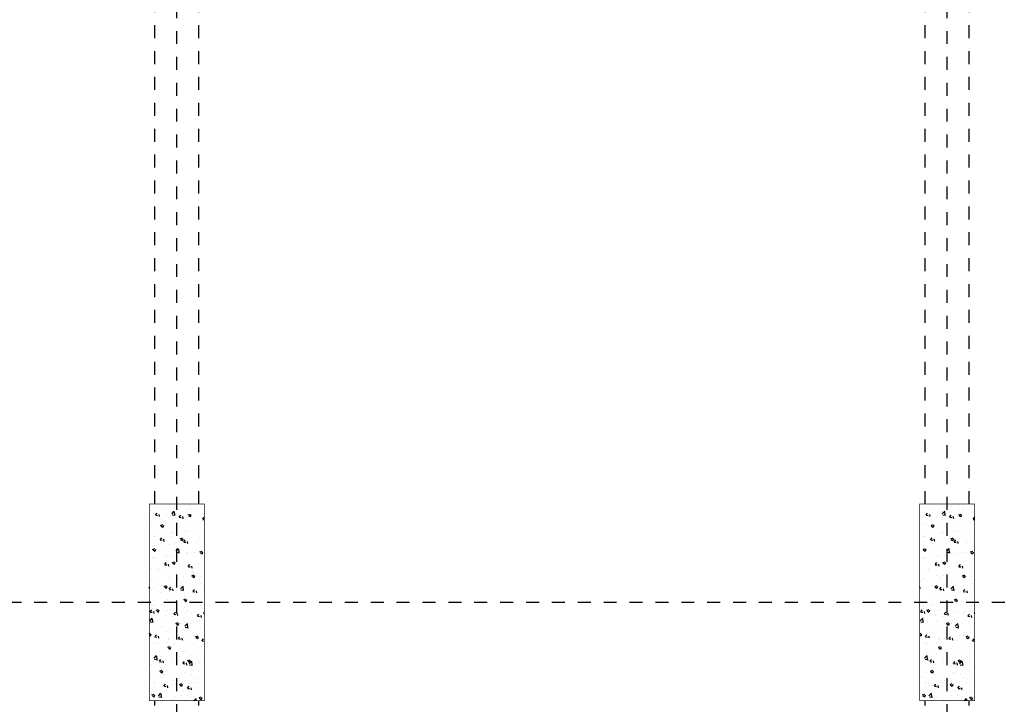
# Model space of a CAD drawing. Units: millimetres. Extents: x 525 to 596.3, y 1109.5 to 1206.1.
# Drawn here: x 549.3 to 556.9, y 1142.6 to 1147.8 of the extents above; entities that cross this region are included whole.
import ezdxf

# ---------------------------------------------------------------- set-up
doc = ezdxf.new("R2010")
doc.units = ezdxf.units.MM
doc.header["$LTSCALE"] = 0.01
doc.linetypes.add('DASHDOT2', pattern=[12.7, 6.35, -3.175, 0, -3.175])
doc.linetypes.add('JIS_02_0.7', pattern=[1.35, 0.75, -0.6])
for name, color, linetype in [('ARQ-CALD-NIVEL-PLANTA', 8, 'Continuous'), ('ARQ-EJE-REF-PLANTA', 10, 'DASHDOT2'), ('ARQ.CIVIL-PLANTA', 9, 'Continuous')]:
    doc.layers.add(name, color=color, linetype=linetype)

# ---------------------------------------------------------------- blocks, each defined once
blk = doc.blocks.new('A$C75957A25')
at = {"layer": 'ARQ.CIVIL-PLANTA'}
h = blk.add_hatch(dxfattribs=at)
h.set_pattern_fill('AR-CONC', color=256, scale=0.001, style=0)
h.set_pattern_definition([(50, (-978.06067, -981.33384), (0.182184669, -0.015939086), [0.01905, -0.20955]), (355, (-978.06067, -981.33384), (-0.035242826, 0.191056643), [0.01524, -0.16764]), (100.451, (-978.04549, -981.33517), (0.146942502, 0.175116688), [0.01619, -0.17809]), (46.1842, (-978.06067, -981.28304), (0.27107904, -0.042042328), [0.028575, -0.314325]), (96.6356, (-978.03808, -981.28655), (0.237404234, 0.247425556), [0.024285, -0.267135]), (351.184, (-978.06067, -981.28304), (0.237404606, 0.24742512), [0.02286, -0.25146]), (21, (-978.03527, -981.29574), (0.15161488, -0.102265519), [0.01905, -0.20955]), (326, (-978.03527, -981.29574), (0.061802028, 0.184187966), [0.01524, -0.16764]), (71.4514, (-978.02263, -981.30427), (0.21341649, 0.081922858), [0.01619, -0.17809]), (37.5, (-978.06067, -981.33384), (0.0030886033, 0.084555039), [0, -0.165608, 0, -0.17018, 0, -0.168275]), (7.5, (-978.06067, -981.33384), (0.0668196625, 0.100180575), [0, -0.097028, 0, -0.161798, 0, -0.064135]), (327.5, (-978.11731, -981.33384), (0.135590595, -0.005728744), [0, -0.0635, 0, -0.19812, 0, -0.26289]), (317.5, (-978.14271, -981.33384), (0.148129181, 0.025426491), [0, -0.08255, 0, -0.131572, 0, -0.18669])])
h.paths.add_polyline_path([(-12.91, -1.677), (-12.485, -1.677), (-12.485, -0.157), (-12.91, -0.157)])
h = blk.add_hatch(dxfattribs=at)
h.set_pattern_fill('AR-CONC', color=256, scale=0.001, style=0)
h.set_pattern_definition([(50, (-972.1063, -981.33384), (0.182184669, -0.015939086), [0.01905, -0.20955]), (355, (-972.1063, -981.33384), (-0.035242826, 0.191056643), [0.01524, -0.16764]), (100.451, (-972.09111, -981.33517), (0.146942502, 0.175116688), [0.01619, -0.17809]), (46.1842, (-972.1063, -981.28304), (0.27107904, -0.042042328), [0.028575, -0.314325]), (96.6356, (-972.0837, -981.28655), (0.237404234, 0.247425556), [0.024285, -0.267135]), (351.184, (-972.1063, -981.28304), (0.237404606, 0.24742512), [0.02286, -0.25146]), (21, (-972.0809, -981.29574), (0.15161488, -0.102265519), [0.01905, -0.20955]), (326, (-972.0809, -981.29574), (0.061802028, 0.184187966), [0.01524, -0.16764]), (71.4514, (-972.06826, -981.30427), (0.21341649, 0.081922858), [0.01619, -0.17809]), (37.5, (-972.10629, -981.33384), (0.0030886033, 0.084555039), [0, -0.165608, 0, -0.17018, 0, -0.168275]), (7.5, (-972.10629, -981.33384), (0.0668196625, 0.100180575), [0, -0.097028, 0, -0.161798, 0, -0.064135]), (327.5, (-972.162935, -981.33384), (0.135590595, -0.005728744), [0, -0.0635, 0, -0.19812, 0, -0.26289]), (317.5, (-972.18834, -981.33384), (0.148129181, 0.025426491), [0, -0.08255, 0, -0.131572, 0, -0.18669])])
h.paths.add_polyline_path([(-6.9556, -1.677), (-6.5306, -1.677), (-6.5306, -0.157), (-6.9556, -0.157)])
at = {"layer": 'ARQ-EJE-REF-PLANTA'}
for p, q in [((-12.6975, -29.202), (-12.6975, 18.27)), ((-6.7431, -29.202), (-6.7431, 18.27)), ((25.9015, -0.917), (-34.1666, -0.917))]:
    blk.add_line(p, q, dxfattribs=at)
at = {"layer": 'ARQ.CIVIL-PLANTA', "linetype": 'JIS_02_0.7'}
for p, q in [((-12.8675, -0.157), (-12.8675, 7.753)), ((-12.5275, -0.157), (-12.5275, 7.753)), ((-6.9131, -0.157), (-6.9131, 7.753)), ((-6.5731, -0.157), (-6.5731, 7.753)), ((-12.8675, -6.712), (-12.8675, -1.677)), ((-12.5275, -6.712), (-12.5275, -1.677)), ((-6.9131, -6.712), (-6.9131, -1.677)), ((-6.5731, -6.712), (-6.5731, -1.677))]:
    blk.add_line(p, q, dxfattribs=at)
at = {"layer": 'ARQ.CIVIL-PLANTA', "const_width": 0.00526}
for points in [[(-12.91, -1.677), (-12.485, -1.677), (-12.485, -0.157), (-12.91, -0.157)], [(-6.9556, -1.677), (-6.5306, -1.677), (-6.5306, -0.157), (-6.9556, -0.157)]]:
    blk.add_lwpolyline(points, close=True, dxfattribs=at)

msp = doc.modelspace()

# ---------------------------------------------------------------- block references
at = {"layer": 'ARQ-CALD-NIVEL-PLANTA'}
msp.add_blockref('A$C75957A25', (563.1723, 1144.2574), dxfattribs=at)

doc.saveas('drawing.dxf')
